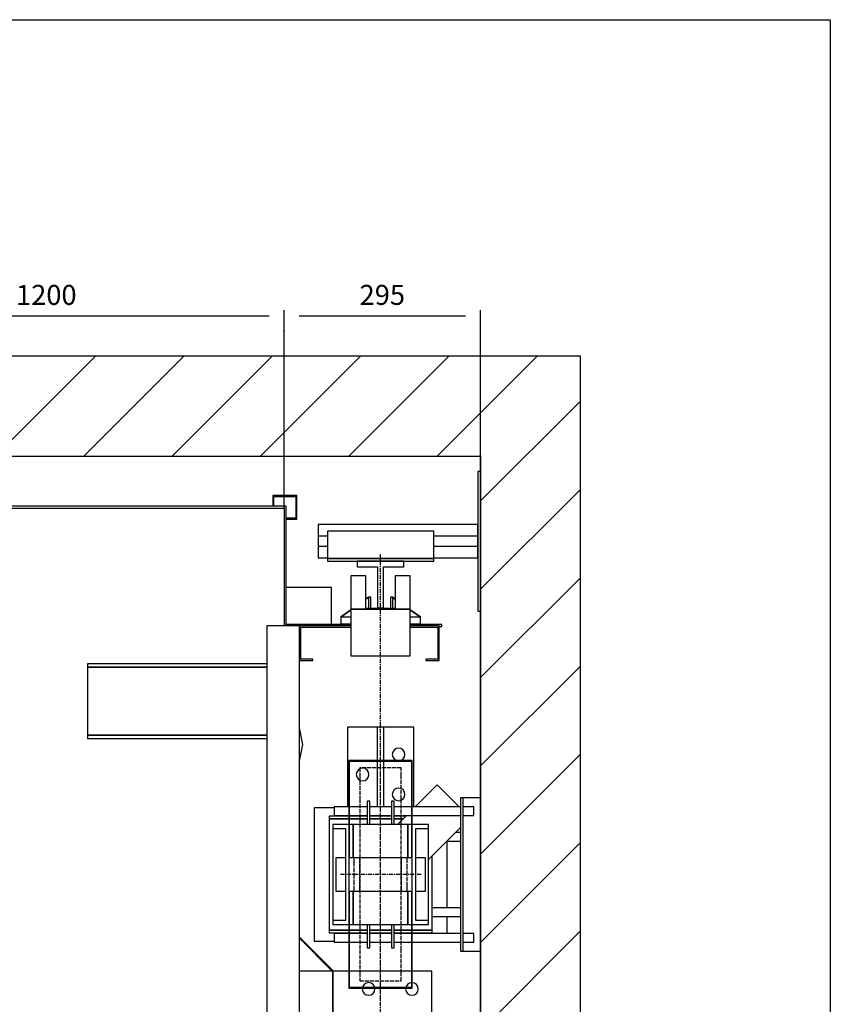
# Model space of a CAD drawing. Extents: x 10 to 2370, y 10 to 287.
# Drawn here: x 119 to 200, y 188 to 287 of the extents above; entities that cross this region are included whole.
import ezdxf

# ---------------------------------------------------------------- set-up
doc = ezdxf.new("R2010")
doc.units = 0
doc.header["$LTSCALE"] = 0.5
doc.header["$MEASUREMENT"] = 0
doc.linetypes.add('ACAD_ISO02W100', pattern=[15, 12, -3])
doc.linetypes.add('ACAD_ISO10W100', pattern=[18.5, 12, -3, 0.5, -3])
doc.layers.get('0').update_dxf_attribs({"linetype": 'CONTINUOUS'})
for name, color, linetype in [('3', 5, 'ACAD_ISO02W100'), ('6', 7, 'CONTINUOUS'), ('7', 6, 'ACAD_ISO10W100'), ('8', 3, 'CONTINUOUS'), ('9', 7, 'CONTINUOUS')]:
    doc.layers.add(name, color=color, linetype=linetype)
doc.styles.add('LD', font='ARIALUNI.TTF')
doc.dimstyles.new('LIFT', dxfattribs={"dimtxt": 2, "dimasz": 1.5, "dimexe": 0.6, "dimexo": 0, "dimgap": 0.5, "dimtad": 1, "dimdec": 0, "dimzin": 0, "dimdsep": 46, "dimtxsty": 'LD', "dimcen": 0, "dimdle": 3.5, "dimclrd": 1, "dimclre": 1, "dimclrt": 5, "dimadec": 0, "dimazin": 0, "dimtfac": 1, "dimtdec": 0, "dimtix": 1, "dimtmove": 1, "dimatfit": 3, "dimfxl": 0, "dimtolj": 1, "dimtzin": 0, "dimarcsym": 0})

# ---------------------------------------------------------------- blocks, each defined once
blk = doc.blocks.new('BORD_MACPUARSA_A4_V')
at = {"layer": '8'}
for p, q in [((0, 277), (190, 277)), ((190, 277), (190, 0))]:
    blk.add_line(p, q, dxfattribs=at)
blk = doc.blocks.new('LD_20170403123449_00000000')
blk.add_blockref('BORD_MACPUARSA_A4_V', (0, 0))
blk = doc.blocks.new('LD_20170403123449_00000001')
at = {"layer": '8'}
for p, q in [((891.9, 1820), (1041.9, 1970)), ((1024.5, 1820), (1174.5, 1970)), ((1157.1, 1820), (1307.1, 1970)), ((1289.7, 1820), (1439.7, 1970)), ((1422.3, 1820), (1572.3, 1970)), ((1554.8, 1820), (1704.8, 1970)), ((1620, 1752.6), (1770, 1902.6)), ((1620, 1620), (1770, 1770)), ((1620, 1620), (1770, 1770)), ((1620, 1487.4), (1770, 1637.4)), ((1620, 1354.8), (1770, 1504.8)), ((1620, 1222.3), (1770, 1372.3)), ((1620, 1089.7), (1770, 1239.7)), ((1620, 957.1), (1770, 1107.1))]:
    blk.add_line(p, q, dxfattribs=at)
blk = doc.blocks.new('LD_20170403123449_00000002')
for p, q in [((1620, 1970), (0, 1970)), ((1770, 1970), (1620, 1970)), ((1770, -150), (1770, 1970)), ((0, 1820), (1620, 1820)), ((1620, 1797), (1620, 1820)), ((1620, 1820), (1620, 0)), ((1620, 1307), (1620, 1587)), ((1620, 397), (1620, 1077))]:
    blk.add_line(p, q)
blk = doc.blocks.new('LD_20170403123449_00000005')
for p, q in [((-26, 315), (-30, 315)), ((-30, 315), (-30, 85)), ((-26, 85), (-26, 315)), ((0, 315), (-26, 315)), ((0, 85), (0, 315)), ((-197.5, 301.5), (-220, 301.5)), ((-220, 301.5), (-220, 301)), ((-220, 301), (-220, 299.6)), ((-220, 299.6), (-220, 297.5)), ((-220, 297.5), (-220, 295)), ((-170.2, 301.5), (-196.5, 301.5)), ((-166.2, 310), (-170.2, 310)), ((-170.2, 310), (-170.2, 275)), ((-166.2, 275), (-166.2, 310)), ((-133.8, 301.5), (-166.2, 301.5)), ((-129.8, 310), (-133.8, 310)), ((-133.8, 310), (-133.8, 275)), ((-129.8, 275), (-129.8, 310)), ((-103.5, 301.5), (-129.8, 301.5)), ((-30, 301.5), (-102.5, 301.5)), ((-10, 301.5), (-26, 301.5)), ((-10, 301), (-10, 301.5)), ((-10, 299.6), (-10, 301)), ((-10, 297.5), (-10, 299.6)), ((-10, 295), (-10, 297.5)), ((-220, 295), (-220, 292.5)), ((-220, 292.5), (-220, 290.4)), ((-220, 290.4), (-220, 289)), ((-220, 289), (-220, 288.5)), ((-220, 288.5), (-197.5, 288.5)), ((-196.5, 288.5), (-170.2, 288.5)), ((-166.2, 288.5), (-133.8, 288.5)), ((-129.8, 288.5), (-103.5, 288.5)), ((-102.5, 288.5), (-30, 288.5)), ((-26, 288.5), (-10, 288.5)), ((-10, 292.5), (-10, 295)), ((-10, 290.4), (-10, 292.5)), ((-10, 289), (-10, 290.4)), ((-10, 288.5), (-10, 289)), ((-170.2, 125), (-170.2, 90)), ((-166.2, 90), (-166.2, 125)), ((-133.8, 125), (-133.8, 90)), ((-129.8, 90), (-129.8, 125)), ((-197.5, 111.5), (-220, 111.5)), ((-220, 111.5), (-220, 111)), ((-220, 111), (-220, 109.6)), ((-220, 109.6), (-220, 107.5)), ((-220, 107.5), (-220, 105)), ((-220, 105), (-220, 102.5)), ((-170.2, 111.5), (-196.5, 111.5)), ((-133.8, 111.5), (-166.2, 111.5)), ((-103.5, 111.5), (-129.8, 111.5)), ((-30, 111.5), (-102.5, 111.5)), ((-10, 111.5), (-26, 111.5)), ((-10, 111), (-10, 111.5)), ((-10, 109.6), (-10, 111)), ((-10, 107.5), (-10, 109.6)), ((-10, 105), (-10, 107.5)), ((-10, 102.5), (-10, 105)), ((-220, 102.5), (-220, 100.4)), ((-220, 100.4), (-220, 99)), ((-220, 99), (-220, 98.5)), ((-220, 98.5), (-197.5, 98.5)), ((-196.5, 98.5), (-170.2, 98.5)), ((-170.2, 90), (-166.2, 90)), ((-166.2, 98.5), (-133.8, 98.5)), ((-133.8, 90), (-129.8, 90)), ((-129.8, 98.5), (-103.5, 98.5)), ((-102.5, 98.5), (-30, 98.5)), ((-26, 98.5), (-10, 98.5)), ((-10, 100.4), (-10, 102.5)), ((-10, 99), (-10, 100.4)), ((-10, 98.5), (-10, 99)), ((-30, 85), (-26, 85)), ((-26, 85), (0, 85))]:
    blk.add_line(p, q)
blk = doc.blocks.new('LD_20170403123449_0000000A')
for p, q in [((0, 805), (-4, 805)), ((-4, 805), (-4, 595)), ((0, 595), (0, 805)), ((-244, 725), (-244, 708)), ((-4, 725), (-244, 725)), ((-4, 708), (-4, 725)), ((-230, 715), (-230, 674)), ((-70, 715), (-230, 715)), ((-70, 674), (-70, 715)), ((-244, 708), (-244, 692)), ((-244, 708), (-230, 708)), ((-70, 708), (-4, 708)), ((-4, 692), (-4, 708)), ((-244, 692), (-244, 675)), ((-230, 692), (-244, 692)), ((-4, 692), (-70, 692)), ((-4, 675), (-4, 692)), ((-244, 675), (-230, 675)), ((-230, 674), (-230, 670)), ((-70, 674), (-230, 674)), ((-230, 674), (-70, 674)), ((-230, 670), (-70, 670)), ((-70, 675), (-4, 675)), ((-70, 670), (-70, 674)), ((-4, 595), (0, 595)), ((0, -595), (-4, -595)), ((-4, -595), (-4, -805)), ((0, -805), (0, -595)), ((-244, -675), (-244, -692)), ((-230, -675), (-244, -675)), ((-70, -670), (-230, -670)), ((-230, -670), (-230, -674)), ((-230, -674), (-70, -674)), ((-70, -674), (-230, -674)), ((-230, -674), (-230, -715)), ((-70, -674), (-70, -670)), ((-70, -715), (-70, -674)), ((-4, -675), (-70, -675)), ((-4, -692), (-4, -675)), ((-244, -692), (-244, -708)), ((-244, -692), (-230, -692)), ((-70, -692), (-4, -692)), ((-4, -708), (-4, -692)), ((-244, -708), (-244, -725)), ((-230, -708), (-244, -708)), ((-4, -708), (-70, -708)), ((-4, -725), (-4, -708)), ((-230, -715), (-70, -715)), ((-244, -725), (-4, -725)), ((-4, -805), (0, -805))]:
    blk.add_line(p, q)
blk = doc.blocks.new('LD_20170403123449_0000000C')
for p, q in [((-30, 263), (-37.5, 263)), ((-50.5, 250), (-30, 250)), ((-30, 150), (-72.5, 150)), ((-72.5, 137), (-30, 137))]:
    blk.add_line(p, q)
blk = doc.blocks.new('LD_20170403123449_0000000E')
for p, q in [((-603, 753), (-603, -751.5)), ((603, 753), (-603, 753)), ((-600, -751.5), (-600, 750)), ((-600, 750), (600, 750)), ((600, 750), (600, 573)), ((603, 573), (603, 753)), ((600, -573), (600, -750)), ((603, -753), (603, -573)), ((-603, -751.5), (-600, -751.5)), ((-551.5, -750), (-601.5, -750)), ((-601.5, -750), (-601.5, -753)), ((-601.5, -753), (-554.5, -753)), ((-554.5, -753), (-554.5, -857)), ((-551.5, -860), (-551.5, -750)), ((348.5, -750), (348.5, -790)), ((600, -750), (348.5, -750)), ((351.5, -787), (351.5, -753)), ((351.5, -753), (603, -753)), ((-551.5, -788.5), (348.5, -788.5)), ((348.5, -790), (370, -790)), ((370, -787), (351.5, -787)), ((370, -790), (370, -787)), ((-554.5, -857), (-573, -857)), ((-573, -857), (-573, -860)), ((-573, -860), (-551.5, -860))]:
    blk.add_line(p, q)
blk = doc.blocks.new('*D65')
at = {"layer": '9', "color": 1}
for p, q in [((65.333, 238.133), (65.333, 257.932)), ((143.833, 257.332), (66.833, 257.332)), ((145.333, 238.133), (145.333, 257.932))]:
    blk.add_line(p, q, dxfattribs=at)
for p in [(65.333, 238.143), (145.333, 238.143)]:
    blk.add_point(p, dxfattribs=at)
for points in [[(65.333, 257.332), (66.833, 257.582), (66.833, 257.082), (65.333, 257.332)], [(145.333, 257.332), (143.833, 257.082), (143.833, 257.582), (145.333, 257.332)]]:
    blk.add_solid(points, dxfattribs=at)
at = {"layer": '9', "color": 5, "insert": (105.333, 257.832), "char_height": 2, "attachment_point": 8, "style": 'LD'}
blk.add_mtext('KABINENBREITE AUSSEN 1200', dxfattribs=at)
blk = doc.blocks.new('*D70')
at = {"layer": '9', "color": 1}
for p, q in [((145.333, 255.834), (145.333, 257.934)), ((163.5, 257.334), (146.833, 257.334)), ((165, 243.333), (165, 257.934))]:
    blk.add_line(p, q, dxfattribs=at)
for p in [(145.333, 255.844), (165, 243.343)]:
    blk.add_point(p, dxfattribs=at)
for points in [[(145.333, 257.334), (146.833, 257.584), (146.833, 257.084), (145.333, 257.334)], [(165, 257.334), (163.5, 257.084), (163.5, 257.584), (165, 257.334)]]:
    blk.add_solid(points, dxfattribs=at)
at = {"layer": '9', "color": 5, "insert": (155.167, 257.834), "char_height": 2, "attachment_point": 8, "style": 'LD'}
blk.add_mtext('295', dxfattribs=at)
blk = doc.blocks.new('LD_20170403123449_0000000F')
for p, q in [((-22, 648), (-44.5, 648)), ((-44.5, 648), (-44.5, 598)), ((-22, 599), (-22, 648)), ((44.5, 648), (22, 648)), ((22, 648), (22, 599)), ((44.5, 598), (44.5, 648)), ((-74, 630.5), (-142, 630.5)), ((-74, 630.5), (-142, 630.5)), ((-74, 574.5), (-74, 630.5)), ((-74, 574.5), (-74, 630.5)), ((44.5, 598), (-44.5, 598)), ((-44.5, 598), (-44.5, 528)), ((-44.5, 598), (44.5, 598)), ((22, 599), (-22, 599)), ((44.5, 528), (44.5, 598)), ((-122, 573), (-171, 573)), ((-171, 573), (-171, -573)), ((-122, 573), (-171, 573)), ((-171, 573), (-171, -573)), ((-44.5, 575), (-142, 575)), ((-44.5, 575), (-142, 575)), ((-142, 574.5), (-74, 574.5)), ((-142, 574.5), (-74, 574.5)), ((-122, -573), (-122, 573)), ((-44.5, 573), (-122, 573)), ((-122, 573), (-122, 521)), ((-122, -573), (-122, 573)), ((-44.5, 573), (-122, 573)), ((-122, 573), (-122, 521)), ((-120, 571), (-44.5, 571)), ((-120, 523), (-120, 571)), ((-120, 571), (-44.5, 571)), ((-120, 523), (-120, 571)), ((92, 575), (44.5, 575)), ((92, 575), (44.5, 575)), ((88, 573), (44.5, 573)), ((88, 573), (44.5, 573)), ((44.5, 571), (86, 571)), ((44.5, 571), (86, 571)), ((86, 571), (86, 523)), ((86, 571), (86, 523)), ((88, 521), (88, 573)), ((88, 521), (88, 573)), ((88, 572), (92, 572)), ((88, 572), (92, 572)), ((92, 572), (92, 575)), ((92, 572), (92, 575)), ((-122, 521), (-102, 521)), ((-122, 521), (-102, 521)), ((-102, 523), (-120, 523)), ((-102, 523), (-120, 523)), ((-102, 521), (-102, 523)), ((-102, 521), (-102, 523)), ((-44.5, 528), (44.5, 528)), ((86, 523), (68, 523)), ((68, 523), (68, 521)), ((86, 523), (68, 523)), ((68, 523), (68, 521)), ((68, 521), (88, 521)), ((68, 521), (88, 521)), ((-440, 516), (-440, 511)), ((-171, 516), (-440, 516)), ((-440, 516), (-440, 511)), ((-171, 516), (-440, 516)), ((-440, 511), (-440, 409)), ((-171, 511), (-440, 511)), ((-440, 511), (-171, 511)), ((-440, 511), (-440, 409)), ((-171, 511), (-440, 511)), ((-440, 511), (-171, 511)), ((-440, 409), (-440, 404)), ((-171, 409), (-440, 409)), ((-440, 409), (-171, 409)), ((-440, 409), (-440, 404)), ((-171, 409), (-440, 409)), ((-440, 409), (-171, 409)), ((-440, 404), (-171, 404)), ((-440, 404), (-171, 404)), ((-121.4, 105.1), (-122, 104.5)), ((-121.4, 105.1), (-122, 104.5)), ((-122, 104.3), (-72.6, 54.9)), ((-122, 104.3), (-72.6, 54.9)), ((-71.9, 55.6), (-121.4, 105.1)), ((-71.9, 55.6), (-121.4, 105.1)), ((-72.5, 55), (-122, 55)), ((-72.5, 55), (-122, 55)), ((-72.6, 54.9), (-71.9, 55.6)), ((-72.6, 54.9), (-71.9, 55.6)), ((-71.5, 55), (-72.5, 55)), ((-72.5, 55), (-72.5, -55)), ((-71.5, 55), (-72.5, 55)), ((-72.5, 55), (-72.5, -55)), ((-47.5, 55), (-71.5, 55)), ((-71.5, -55), (-71.5, 55)), ((-47.5, 55), (-71.5, 55)), ((-71.5, -55), (-71.5, 55)), ((46.5, 55), (-46.5, 55)), ((46.5, 55), (-46.5, 55)), ((77, 55), (47.5, 55)), ((77, 55), (47.5, 55)), ((77, -55), (77, 55)), ((77, -55), (77, 55)), ((-26.8, 31.6), (-27.1, 30)), ((-26.8, 31.6), (-27.1, 30)), ((-24.7, 34.7), (-26.8, 31.6)), ((-24.7, 34.7), (-26.8, 31.6)), ((-21.6, 36.8), (-24.7, 34.7)), ((-21.6, 36.8), (-24.7, 34.7)), ((-18, 37.5), (-21.6, 36.8)), ((-18, 37.5), (-21.6, 36.8)), ((-14.4, 36.8), (-18, 37.5)), ((-14.4, 36.8), (-18, 37.5)), ((-11.3, 34.7), (-14.4, 36.8)), ((-11.3, 34.7), (-14.4, 36.8)), ((-9.2, 31.6), (-11.3, 34.7)), ((-9.2, 31.6), (-11.3, 34.7)), ((-8.9, 30), (-9.2, 31.6)), ((-8.9, 30), (-9.2, 31.6)), ((38.2, 31.6), (37.9, 30)), ((38.2, 31.6), (37.9, 30)), ((40.3, 34.7), (38.2, 31.6)), ((40.3, 34.7), (38.2, 31.6)), ((43.4, 36.8), (40.3, 34.7)), ((43.4, 36.8), (40.3, 34.7)), ((46.5, 37.4), (43.4, 36.8)), ((46.5, 37.4), (43.4, 36.8)), ((50.6, 36.8), (47.5, 37.4)), ((50.6, 36.8), (47.5, 37.4)), ((53.7, 34.7), (50.6, 36.8)), ((53.7, 34.7), (50.6, 36.8)), ((55.8, 31.6), (53.7, 34.7)), ((55.8, 31.6), (53.7, 34.7)), ((56.5, 28), (55.8, 31.6)), ((56.5, 28), (55.8, 31.6)), ((-27.3, 29), (-27.5, 28)), ((-27.3, 29), (-27.5, 28)), ((-27.5, 28), (-26.8, 24.4)), ((-27.5, 28), (-26.8, 24.4)), ((-26.8, 24.4), (-24.7, 21.3)), ((-26.8, 24.4), (-24.7, 21.3)), ((-24.7, 21.3), (-21.6, 19.2)), ((-24.7, 21.3), (-21.6, 19.2)), ((-21.6, 19.2), (-18, 18.5)), ((-21.6, 19.2), (-18, 18.5)), ((-18, 18.5), (-14.4, 19.2)), ((-18, 18.5), (-14.4, 19.2)), ((-14.4, 19.2), (-11.3, 21.3)), ((-14.4, 19.2), (-11.3, 21.3)), ((-11.3, 21.3), (-9.2, 24.4)), ((-11.3, 21.3), (-9.2, 24.4)), ((-9.2, 24.4), (-8.5, 28)), ((-9.2, 24.4), (-8.5, 28)), ((-8.5, 28), (-8.7, 29)), ((-8.5, 28), (-8.7, 29)), ((37.7, 29), (37.5, 28)), ((37.7, 29), (37.5, 28)), ((37.5, 28), (38.2, 24.4)), ((37.5, 28), (38.2, 24.4)), ((38.2, 24.4), (40.3, 21.3)), ((38.2, 24.4), (40.3, 21.3)), ((40.3, 21.3), (43.4, 19.2)), ((40.3, 21.3), (43.4, 19.2)), ((43.4, 19.2), (47, 18.5)), ((43.4, 19.2), (47, 18.5)), ((47, 18.5), (50.6, 19.2)), ((47, 18.5), (50.6, 19.2)), ((50.6, 19.2), (53.7, 21.3)), ((50.6, 19.2), (53.7, 21.3)), ((53.7, 21.3), (55.8, 24.4)), ((53.7, 21.3), (55.8, 24.4)), ((55.8, 24.4), (56.5, 28)), ((55.8, 24.4), (56.5, 28)), ((-56.8, -24.4), (-57.5, -28)), ((-56.8, -24.4), (-57.5, -28)), ((-57.5, -28), (-56.8, -31.6)), ((-57.5, -28), (-56.8, -31.6)), ((-54.7, -21.3), (-56.8, -24.4)), ((-54.7, -21.3), (-56.8, -24.4)), ((-51.6, -19.2), (-54.7, -21.3)), ((-51.6, -19.2), (-54.7, -21.3)), ((-48, -18.5), (-51.6, -19.2)), ((-48, -18.5), (-51.6, -19.2)), ((-44.4, -19.2), (-48, -18.5)), ((-44.4, -19.2), (-48, -18.5)), ((-41.3, -21.3), (-44.4, -19.2)), ((-41.3, -21.3), (-44.4, -19.2)), ((-39.2, -24.4), (-41.3, -21.3)), ((-39.2, -24.4), (-41.3, -21.3)), ((-38.5, -28), (-39.2, -24.4)), ((-38.5, -28), (-39.2, -24.4)), ((-39.2, -31.6), (-38.5, -28)), ((-39.2, -31.6), (-38.5, -28)), ((8.2, -24.4), (7.5, -28)), ((8.2, -24.4), (7.5, -28)), ((7.5, -28), (8.2, -31.6)), ((7.5, -28), (8.2, -31.6)), ((10.3, -21.3), (8.2, -24.4)), ((10.3, -21.3), (8.2, -24.4)), ((13.4, -19.2), (10.3, -21.3)), ((13.4, -19.2), (10.3, -21.3)), ((17, -18.5), (13.4, -19.2)), ((17, -18.5), (13.4, -19.2)), ((20.6, -19.2), (17, -18.5)), ((20.6, -19.2), (17, -18.5)), ((23.7, -21.3), (20.6, -19.2)), ((23.7, -21.3), (20.6, -19.2)), ((25.8, -24.4), (23.7, -21.3)), ((25.8, -24.4), (23.7, -21.3)), ((26.5, -28), (25.8, -24.4)), ((26.5, -28), (25.8, -24.4)), ((25.8, -31.6), (26.5, -28)), ((25.8, -31.6), (26.5, -28)), ((-56.8, -31.6), (-54.7, -34.7)), ((-56.8, -31.6), (-54.7, -34.7)), ((-54.7, -34.7), (-51.6, -36.8)), ((-54.7, -34.7), (-51.6, -36.8)), ((-51.6, -36.8), (-48, -37.5)), ((-51.6, -36.8), (-48, -37.5)), ((-48, -37.5), (-44.4, -36.8)), ((-48, -37.5), (-44.4, -36.8)), ((-44.4, -36.8), (-41.3, -34.7)), ((-44.4, -36.8), (-41.3, -34.7)), ((-41.3, -34.7), (-39.2, -31.6)), ((-41.3, -34.7), (-39.2, -31.6)), ((8.2, -31.6), (10.3, -34.7)), ((8.2, -31.6), (10.3, -34.7)), ((10.3, -34.7), (13.4, -36.8)), ((10.3, -34.7), (13.4, -36.8)), ((13.4, -36.8), (17, -37.5)), ((13.4, -36.8), (17, -37.5)), ((17, -37.5), (20.6, -36.8)), ((17, -37.5), (20.6, -36.8)), ((20.6, -36.8), (23.7, -34.7)), ((20.6, -36.8), (23.7, -34.7)), ((23.7, -34.7), (25.8, -31.6)), ((23.7, -34.7), (25.8, -31.6)), ((-72.6, -54.9), (-122, -104.3)), ((-72.6, -54.9), (-122, -104.3)), ((-122, -55), (-72.5, -55)), ((-122, -55), (-72.5, -55)), ((-121.4, -105.1), (-71.9, -55.6)), ((-121.4, -105.1), (-71.9, -55.6)), ((-71.9, -55.6), (-72.6, -54.9)), ((-71.9, -55.6), (-72.6, -54.9)), ((-72.5, -55), (-71.5, -55)), ((-72.5, -55), (-71.5, -55)), ((-71.5, -55), (77, -55)), ((-71.5, -55), (77, -55)), ((-122, -104.5), (-121.4, -105.1)), ((-122, -104.5), (-121.4, -105.1)), ((-440, -404), (-440, -409)), ((-171, -404), (-440, -404)), ((-440, -404), (-440, -409)), ((-171, -404), (-440, -404)), ((-440, -409), (-440, -511)), ((-171, -409), (-440, -409)), ((-440, -409), (-171, -409)), ((-440, -409), (-440, -511)), ((-171, -409), (-440, -409)), ((-440, -409), (-171, -409)), ((-440, -511), (-440, -516)), ((-171, -511), (-440, -511)), ((-440, -511), (-171, -511)), ((-440, -511), (-440, -516)), ((-171, -511), (-440, -511)), ((-440, -511), (-171, -511)), ((-440, -516), (-171, -516)), ((-440, -516), (-171, -516)), ((-122, -521), (-122, -573)), ((-102, -521), (-122, -521)), ((-122, -521), (-122, -573)), ((-102, -521), (-122, -521)), ((-120, -571), (-120, -523)), ((-120, -523), (-102, -523)), ((-120, -571), (-120, -523)), ((-120, -523), (-102, -523)), ((-102, -523), (-102, -521)), ((-102, -523), (-102, -521)), ((44.5, -528), (-44.5, -528)), ((-44.5, -528), (-44.5, -598)), ((44.5, -598), (44.5, -528)), ((88, -521), (68, -521)), ((68, -521), (68, -523)), ((88, -521), (68, -521)), ((68, -521), (68, -523)), ((68, -523), (86, -523)), ((68, -523), (86, -523)), ((86, -523), (86, -571)), ((86, -523), (86, -571)), ((88, -573), (88, -521)), ((88, -573), (88, -521)), ((-171, -573), (-122, -573)), ((-171, -573), (-122, -573)), ((-74, -574.5), (-142, -574.5)), ((-74, -574.5), (-142, -574.5)), ((-142, -575), (-44.5, -575)), ((-142, -575), (-44.5, -575)), ((-122, -573), (-44.5, -573)), ((-122, -573), (-44.5, -573)), ((-44.5, -571), (-120, -571)), ((-44.5, -571), (-120, -571)), ((-74, -630.5), (-74, -574.5)), ((-74, -630.5), (-74, -574.5)), ((86, -571), (44.5, -571)), ((86, -571), (44.5, -571)), ((44.5, -573), (88, -573)), ((44.5, -573), (88, -573)), ((44.5, -575), (92, -575)), ((44.5, -575), (92, -575)), ((92, -572), (88, -572)), ((92, -572), (88, -572)), ((92, -575), (92, -572)), ((92, -575), (92, -572)), ((-44.5, -598), (44.5, -598)), ((-44.5, -598), (-44.5, -648)), ((44.5, -598), (-44.5, -598)), ((-22, -648), (-22, -599)), ((-22, -599), (22, -599)), ((22, -599), (22, -648)), ((44.5, -648), (44.5, -598)), ((-142, -630.5), (-74, -630.5)), ((-142, -630.5), (-74, -630.5)), ((-44.5, -648), (-22, -648)), ((22, -648), (44.5, -648))]:
    blk.add_line(p, q)
blk = doc.blocks.new('LD_20170403123449_00000010')
at = {"layer": '7'}
blk.add_line((0, -680), (0, 680), dxfattribs=at)
blk = doc.blocks.new('LD_20170403123449_00000011')
for p, q in [((35, 35), (-35, 35)), ((-35, 35), (-35, 26.5)), ((35, 26.5), (35, 35)), ((-35, 26.5), (-4.5, 26.5)), ((-4.5, 26.5), (-4.5, -35)), ((4.5, -35), (4.5, 26.5)), ((4.5, 26.5), (35, 26.5)), ((-4.5, -35), (4.5, -35))]:
    blk.add_line(p, q)
blk = doc.blocks.new('LD_20170403123449_00000017')
for p, q in [((-18.1, 30.1), (-22, 27.3)), ((-22, 27), (-17.9, 29.9)), ((-14.8, 30), (-18.2, 30)), ((-18.2, 30), (-18.2, 13)), ((-17.9, 29.9), (-18.1, 30.1)), ((-14.8, 13), (-14.8, 30)), ((18.2, 30), (14.8, 30)), ((14.8, 30), (14.8, 13)), ((18.1, 30.1), (17.9, 29.9)), ((17.9, 29.9), (22, 27)), ((22, 27.3), (18.1, 30.1)), ((18.2, 13), (18.2, 30)), ((-44.5, 11.2), (-60.1, 0.1)), ((-60.1, 0.1), (-59.9, -0.1)), ((-44.5, 0), (-60, 0)), ((-60, 0), (-60, -10)), ((-59.9, -0.1), (-44.5, 10.9)), ((60.1, 0.1), (44.5, 11.2)), ((44.5, 10.9), (59.9, -0.1)), ((60, 0), (44.5, 0)), ((59.9, -0.1), (60.1, 0.1)), ((60, -10), (60, 0)), ((-60, -10), (-44.5, -10)), ((44.5, -10), (60, -10))]:
    blk.add_line(p, q)
blk = doc.blocks.new('LD_20170403123449_00000018')
for p, q in [((76, 0), (71, 25.1)), ((76, 0), (71, 25.1)), ((71, -25.1), (76, 0)), ((71, -25.1), (76, 0))]:
    blk.add_line(p, q)
blk = doc.blocks.new('LD_20170403123449_0000001D')
for p, q in [((47.5, 171), (-47.5, 171)), ((-47.5, 171), (-47.5, 75)), ((-46.5, 170), (46.5, 170)), ((-46.5, 75), (-46.5, 170)), ((46.5, 170), (46.5, 75)), ((47.5, 75), (47.5, 171)), ((-47, 75), (-72, 75)), ((-72, 75), (-72, 69)), ((-47, 75), (-72, 75)), ((-72, 75), (-72, 69)), ((-47.5, 75), (-46.5, 75)), ((-47, -75), (-47, 75)), ((-41, 75), (-47, 75)), ((-47, 75), (-47, 25)), ((-47, -75), (-47, 75)), ((-41, 75), (-47, 75)), ((-47, 75), (-47, 25)), ((-41, 25), (-41, 75)), ((41, 75), (-41, 75)), ((-41, 75), (-41, 25)), ((-41, 25), (-41, 75)), ((41, 75), (-41, 75)), ((-41, 75), (-41, 25)), ((41, 25), (41, 75)), ((47, 75), (41, 75)), ((41, 75), (41, 25)), ((41, 25), (41, 75)), ((47, 75), (41, 75)), ((41, 75), (41, 25)), ((46.5, 75), (47.5, 75)), ((47, 75), (47, -75)), ((72, 75), (47, 75)), ((47, 25), (47, 75)), ((47, 75), (47, -75)), ((72, 75), (47, 75)), ((47, 25), (47, 75)), ((72, 69), (72, 75)), ((72, 69), (72, 75)), ((-72, 69), (-53, 69)), ((-72, 69), (-72, -69)), ((-72, 69), (-53, 69)), ((-72, 69), (-72, -69)), ((-53, 69), (-53, -69)), ((-53, 69), (-53, -69)), ((53, -69), (53, 69)), ((53, 69), (72, 69)), ((53, -69), (53, 69)), ((53, 69), (72, 69)), ((72, -69), (72, 69)), ((72, -69), (72, 69)), ((-53, 25), (-67.5, 25)), ((-67.5, 25), (-67.5, 23.1)), ((-53, 25), (-67.5, 25)), ((-67.5, 25), (-67.5, 23.1)), ((-67.5, 23.1), (-67.5, 17.7)), ((-67.5, 23.1), (-67.5, 17.7)), ((-67.5, 17.7), (-67.5, 9.6)), ((-67.5, 17.7), (-67.5, 9.6)), ((47, 25), (-47, 25)), ((47, 25), (-47, 25)), ((67.5, 25), (53, 25)), ((67.5, 25), (53, 25)), ((67.5, 23.1), (67.5, 25)), ((67.5, 23.1), (67.5, 25)), ((67.5, 17.7), (67.5, 23.1)), ((67.5, 17.7), (67.5, 23.1)), ((67.5, 9.6), (67.5, 17.7)), ((67.5, 9.6), (67.5, 17.7)), ((-67.5, 9.6), (-67.5, 0)), ((-67.5, 9.6), (-67.5, 0)), ((-67.5, 0), (-67.5, -9.6)), ((-67.5, 0), (-67.5, -9.6)), ((67.5, 0), (67.5, 9.6)), ((67.5, 0), (67.5, 9.6)), ((67.5, -9.6), (67.5, 0)), ((67.5, -9.6), (67.5, 0)), ((-67.5, -9.6), (-67.5, -17.7)), ((-67.5, -9.6), (-67.5, -17.7)), ((67.5, -17.7), (67.5, -9.6)), ((67.5, -17.7), (67.5, -9.6)), ((-67.5, -17.7), (-67.5, -23.1)), ((-67.5, -17.7), (-67.5, -23.1)), ((-67.5, -23.1), (-67.5, -25)), ((-67.5, -23.1), (-67.5, -25)), ((-67.5, -25), (-53, -25)), ((-67.5, -25), (-53, -25)), ((-47, -25), (-47, -75)), ((-47, -25), (47, -25)), ((-47, -25), (-47, -75)), ((-47, -25), (47, -25)), ((-41, -75), (-41, -25)), ((-41, -25), (-41, -75)), ((-41, -75), (-41, -25)), ((-41, -25), (-41, -75)), ((41, -75), (41, -25)), ((41, -25), (41, -75)), ((41, -75), (41, -25)), ((41, -25), (41, -75)), ((47, -75), (47, -25)), ((47, -75), (47, -25)), ((53, -25), (67.5, -25)), ((53, -25), (67.5, -25)), ((67.5, -23.1), (67.5, -17.7)), ((67.5, -23.1), (67.5, -17.7)), ((67.5, -25), (67.5, -23.1)), ((67.5, -25), (67.5, -23.1)), ((-53, -69), (-72, -69)), ((-72, -69), (-72, -75)), ((-53, -69), (-72, -69)), ((-72, -69), (-72, -75)), ((72, -69), (53, -69)), ((72, -69), (53, -69)), ((72, -75), (72, -69)), ((72, -75), (72, -69)), ((-72, -75), (-47, -75)), ((-72, -75), (-47, -75)), ((-46.5, -75), (-47.5, -75)), ((-47.5, -75), (-47.5, -171)), ((-47, -75), (-41, -75)), ((-47, -75), (-41, -75)), ((-46.5, -170), (-46.5, -75)), ((-41, -75), (41, -75)), ((-41, -75), (41, -75)), ((41, -75), (47, -75)), ((41, -75), (47, -75)), ((47.5, -75), (46.5, -75)), ((46.5, -75), (46.5, -170)), ((47, -75), (72, -75)), ((47, -75), (72, -75)), ((47.5, -171), (47.5, -75)), ((-47.5, -171), (47.5, -171)), ((46.5, -170), (-46.5, -170))]:
    blk.add_line(p, q)
at = {"layer": '3'}
for p, q in [((47.5, 171), (-47.5, 171)), ((-47.5, 171), (-47.5, 75)), ((-46.5, 170), (46.5, 170)), ((-46.5, 75), (-46.5, 170)), ((46.5, 170), (46.5, 75)), ((47.5, 75), (47.5, 171)), ((-47.5, 75), (-46.5, 75)), ((46.5, 75), (47.5, 75)), ((-46.5, -75), (-47.5, -75)), ((-47.5, -75), (-47.5, -171)), ((-46.5, -170), (-46.5, -75)), ((47.5, -75), (46.5, -75)), ((46.5, -75), (46.5, -170)), ((47.5, -171), (47.5, -75)), ((-47.5, -171), (47.5, -171)), ((46.5, -170), (-46.5, -170))]:
    blk.add_line(p, q, dxfattribs=at)
blk = doc.blocks.new('LD_20170403123449_0000001E')
at = {"layer": '3'}
for p, q in [((31, 160), (-31, 160)), ((-31, 160), (-31, 147.8)), ((31, 160), (-31, 160)), ((-31, 160), (-31, 147.8)), ((-31, 147.8), (-31, 113.1)), ((-31, 147.8), (-31, 113.1)), ((31, 147.8), (31, 160)), ((31, 147.8), (31, 160)), ((31, 113.1), (31, 147.8)), ((31, 113.1), (31, 147.8)), ((-31, 113.1), (-31, 61.2)), ((-31, 113.1), (-31, 61.2)), ((31, 61.2), (31, 113.1)), ((31, 61.2), (31, 113.1)), ((-31, 61.2), (-31, 0)), ((-31, 61.2), (-31, 0)), ((31, 0), (31, 61.2)), ((31, 0), (31, 61.2)), ((-31, 25), (-40, 25)), ((-40, 25), (-40, 23.1)), ((-31, 25), (-40, 25)), ((-40, 25), (-40, 23.1)), ((-40, 23.1), (-40, 17.7)), ((-40, 23.1), (-40, 17.7)), ((-40, 17.7), (-40, 9.6)), ((-40, 17.7), (-40, 9.6)), ((-31, 23.1), (-31, 25)), ((-31, 23.1), (-31, 25)), ((-31, 17.7), (-31, 23.1)), ((-31, 17.7), (-31, 23.1)), ((-31, 9.6), (-31, 17.7)), ((-31, 9.6), (-31, 17.7)), ((40, 25), (31, 25)), ((31, 25), (31, 23.1)), ((40, 25), (31, 25)), ((31, 25), (31, 23.1)), ((31, 23.1), (31, 17.7)), ((31, 23.1), (31, 17.7)), ((31, 17.7), (31, 9.6)), ((31, 17.7), (31, 9.6)), ((40, 23.1), (40, 25)), ((40, 23.1), (40, 25)), ((40, 17.7), (40, 23.1)), ((40, 17.7), (40, 23.1)), ((40, 9.6), (40, 17.7)), ((40, 9.6), (40, 17.7)), ((-40, 9.6), (-40, 0)), ((-40, 9.6), (-40, 0)), ((-40, 0), (-40, -9.6)), ((-40, 0), (-40, -9.6)), ((-31, 0), (-31, 9.6)), ((-31, 0), (-31, 9.6)), ((-31, -9.6), (-31, 0)), ((-31, 0), (-31, -61.2)), ((-31, -9.6), (-31, 0)), ((-31, 0), (-31, -61.2)), ((31, 9.6), (31, 0)), ((31, 9.6), (31, 0)), ((31, 0), (31, -9.6)), ((31, -61.2), (31, 0)), ((31, 0), (31, -9.6)), ((31, -61.2), (31, 0)), ((40, 0), (40, 9.6)), ((40, 0), (40, 9.6)), ((40, -9.6), (40, 0)), ((40, -9.6), (40, 0)), ((-40, -9.6), (-40, -17.7)), ((-40, -9.6), (-40, -17.7)), ((-31, -17.7), (-31, -9.6)), ((-31, -17.7), (-31, -9.6)), ((31, -9.6), (31, -17.7)), ((31, -9.6), (31, -17.7)), ((40, -17.7), (40, -9.6)), ((40, -17.7), (40, -9.6)), ((-40, -17.7), (-40, -23.1)), ((-40, -17.7), (-40, -23.1)), ((-40, -23.1), (-40, -25)), ((-40, -23.1), (-40, -25)), ((-40, -25), (-31, -25)), ((-40, -25), (-31, -25)), ((-31, -23.1), (-31, -17.7)), ((-31, -23.1), (-31, -17.7)), ((-31, -25), (-31, -23.1)), ((-31, -25), (-31, -23.1)), ((31, -17.7), (31, -23.1)), ((31, -17.7), (31, -23.1)), ((31, -23.1), (31, -25)), ((31, -23.1), (31, -25)), ((31, -25), (40, -25)), ((31, -25), (40, -25)), ((40, -23.1), (40, -17.7)), ((40, -23.1), (40, -17.7)), ((40, -25), (40, -23.1)), ((40, -25), (40, -23.1)), ((-31, -61.2), (-31, -113.1)), ((-31, -61.2), (-31, -113.1)), ((31, -113.1), (31, -61.2)), ((31, -113.1), (31, -61.2)), ((-31, -113.1), (-31, -147.8)), ((-31, -113.1), (-31, -147.8)), ((31, -147.8), (31, -113.1)), ((31, -147.8), (31, -113.1)), ((-31, -147.8), (-31, -160)), ((-31, -147.8), (-31, -160)), ((-31, -160), (31, -160)), ((-31, -160), (31, -160)), ((31, -160), (31, -147.8)), ((31, -160), (31, -147.8))]:
    blk.add_line(p, q, dxfattribs=at)
at = {"layer": '7'}
for p, q in [((0, -190), (0, 190)), ((61, 0), (-61, 0))]:
    blk.add_line(p, q, dxfattribs=at)
blk = doc.blocks.new('LD_20170403123449_00000020')
for p, q in [((85, 134.5), (52, 101.5)), ((85, 134.5), (52, 101.5)), ((118, 101.5), (85, 134.5)), ((118, 101.5), (85, 134.5)), ((39, 88.5), (25.5, 75)), ((39, 88.5), (25.5, 75)), ((72, 22.5), (120, 70.5)), ((72, 22.5), (120, 70.5))]:
    blk.add_line(p, q)
blk = doc.blocks.new('LD_20170403123449_00000021')
for p, q in [((-5, 221), (-50, 221)), ((-50, 221), (-50, 101.5)), ((-5, 221), (-50, 221)), ((-50, 221), (-50, 101.5)), ((-5, 221), (-5, 171)), ((5, 221), (-5, 221)), ((-5, 221), (-5, 171)), ((5, 221), (-5, 221)), ((50, 221), (5, 221)), ((5, 171), (5, 221)), ((50, 221), (5, 221)), ((5, 171), (5, 221)), ((50, 101.5), (50, 221)), ((50, 101.5), (50, 221)), ((18.2, 183.6), (17.5, 180)), ((18.2, 183.6), (17.5, 180)), ((17.5, 180), (18.2, 176.4)), ((17.5, 180), (18.2, 176.4)), ((20.3, 186.7), (18.2, 183.6)), ((20.3, 186.7), (18.2, 183.6)), ((23.4, 188.8), (20.3, 186.7)), ((23.4, 188.8), (20.3, 186.7)), ((27, 189.5), (23.4, 188.8)), ((27, 189.5), (23.4, 188.8)), ((30.6, 188.8), (27, 189.5)), ((30.6, 188.8), (27, 189.5)), ((33.7, 186.7), (30.6, 188.8)), ((33.7, 186.7), (30.6, 188.8)), ((35.8, 183.6), (33.7, 186.7)), ((35.8, 183.6), (33.7, 186.7)), ((36.5, 180), (35.8, 183.6)), ((36.5, 180), (35.8, 183.6)), ((35.8, 176.4), (36.5, 180)), ((35.8, 176.4), (36.5, 180)), ((-5, 170), (-5, 101.5)), ((-5, 170), (-5, 101.5)), ((5, 101.5), (5, 170)), ((5, 101.5), (5, 170)), ((18.2, 176.4), (20.3, 173.3)), ((18.2, 176.4), (20.3, 173.3)), ((20.3, 173.3), (23.4, 171.2)), ((20.3, 173.3), (23.4, 171.2)), ((23.4, 171.2), (24.5, 171)), ((23.4, 171.2), (24.5, 171)), ((29.5, 171), (30.6, 171.2)), ((29.5, 171), (30.6, 171.2)), ((30.6, 171.2), (33.7, 173.3)), ((30.6, 171.2), (33.7, 173.3)), ((33.7, 173.3), (35.8, 176.4)), ((33.7, 173.3), (35.8, 176.4)), ((-35.8, 153.6), (-36.5, 150)), ((-35.8, 153.6), (-36.5, 150)), ((-36.5, 150), (-35.8, 146.4)), ((-36.5, 150), (-35.8, 146.4)), ((-33.7, 156.7), (-35.8, 153.6)), ((-33.7, 156.7), (-35.8, 153.6)), ((-30.6, 158.8), (-33.7, 156.7)), ((-30.6, 158.8), (-33.7, 156.7)), ((-27, 159.5), (-30.6, 158.8)), ((-27, 159.5), (-30.6, 158.8)), ((-23.4, 158.8), (-27, 159.5)), ((-23.4, 158.8), (-27, 159.5)), ((-20.3, 156.7), (-23.4, 158.8)), ((-20.3, 156.7), (-23.4, 158.8)), ((-18.2, 153.6), (-20.3, 156.7)), ((-18.2, 153.6), (-20.3, 156.7)), ((-17.5, 150), (-18.2, 153.6)), ((-17.5, 150), (-18.2, 153.6)), ((-18.2, 146.4), (-17.5, 150)), ((-18.2, 146.4), (-17.5, 150)), ((-35.8, 146.4), (-33.7, 143.3)), ((-35.8, 146.4), (-33.7, 143.3)), ((-33.7, 143.3), (-30.6, 141.2)), ((-33.7, 143.3), (-30.6, 141.2)), ((-30.6, 141.2), (-27, 140.5)), ((-30.6, 141.2), (-27, 140.5)), ((-27, 140.5), (-23.4, 141.2)), ((-27, 140.5), (-23.4, 141.2)), ((-23.4, 141.2), (-20.3, 143.3)), ((-23.4, 141.2), (-20.3, 143.3)), ((-20.3, 143.3), (-18.2, 146.4)), ((-20.3, 143.3), (-18.2, 146.4)), ((18.2, 123.6), (17.5, 120)), ((18.2, 123.6), (17.5, 120)), ((17.5, 120), (18.2, 116.4)), ((17.5, 120), (18.2, 116.4)), ((20.3, 126.7), (18.2, 123.6)), ((20.3, 126.7), (18.2, 123.6)), ((23.4, 128.8), (20.3, 126.7)), ((23.4, 128.8), (20.3, 126.7)), ((27, 129.5), (23.4, 128.8)), ((27, 129.5), (23.4, 128.8)), ((30.6, 128.8), (27, 129.5)), ((30.6, 128.8), (27, 129.5)), ((33.7, 126.7), (30.6, 128.8)), ((33.7, 126.7), (30.6, 128.8)), ((35.8, 123.6), (33.7, 126.7)), ((35.8, 123.6), (33.7, 126.7)), ((36.5, 120), (35.8, 123.6)), ((36.5, 120), (35.8, 123.6)), ((35.8, 116.4), (36.5, 120)), ((35.8, 116.4), (36.5, 120)), ((18.2, 116.4), (20.3, 113.3)), ((18.2, 116.4), (20.3, 113.3)), ((20.3, 113.3), (23.4, 111.2)), ((20.3, 113.3), (23.4, 111.2)), ((23.4, 111.2), (27, 110.5)), ((23.4, 111.2), (27, 110.5)), ((27, 110.5), (30.6, 111.2)), ((27, 110.5), (30.6, 111.2)), ((30.6, 111.2), (33.7, 113.3)), ((30.6, 111.2), (33.7, 113.3)), ((33.7, 113.3), (35.8, 116.4)), ((33.7, 113.3), (35.8, 116.4)), ((-70, 100), (-100, 100)), ((-100, 100), (-100, -100)), ((-70, 100), (-100, 100)), ((-100, 100), (-100, -100)), ((-47.5, 87.5), (-77.5, 87.5)), ((-77.5, 87.5), (-77.5, 83.5)), ((-47.5, 87.5), (-77.5, 87.5)), ((-77.5, 87.5), (-77.5, 83.5)), ((-77.5, 83.5), (-47.5, 83.5)), ((-47.5, 83.5), (-77.5, 83.5)), ((-77.5, 83.5), (-77.5, -83.5)), ((-77.5, 83.5), (-47.5, 83.5)), ((-47.5, 83.5), (-77.5, 83.5)), ((-77.5, 83.5), (-77.5, -83.5)), ((-50, 88.5), (-50, 87.5)), ((-50, 88.5), (-50, 87.5)), ((-20.2, 87.5), (-46.5, 87.5)), ((-20.2, 87.5), (-46.5, 87.5)), ((-46.5, 83.5), (-20.2, 83.5)), ((-20.2, 83.5), (-46.5, 83.5)), ((-46.5, 83.5), (-20.2, 83.5)), ((-20.2, 83.5), (-46.5, 83.5)), ((-36.2, 88.5), (-36, 87.5)), ((-36.2, 88.5), (-36, 87.5)), ((16.2, 87.5), (-16.2, 87.5)), ((16.2, 87.5), (-16.2, 87.5)), ((-16.2, 83.5), (16.2, 83.5)), ((16.2, 83.5), (-16.2, 83.5)), ((-16.2, 83.5), (16.2, 83.5)), ((16.2, 83.5), (-16.2, 83.5)), ((-5, 88.5), (-5, 87.5)), ((-5, 88.5), (-5, 87.5)), ((5, 87.5), (5, 88.5)), ((5, 87.5), (5, 88.5)), ((38, 87.5), (20.2, 87.5)), ((38, 87.5), (20.2, 87.5)), ((20.2, 83.5), (34, 83.5)), ((34, 83.5), (20.2, 83.5)), ((20.2, 83.5), (34, 83.5)), ((34, 83.5), (20.2, 83.5)), ((100, -50), (100, 50)), ((100, -50), (100, 50)), ((77.5, -83.5), (77.5, 28)), ((77.5, -83.5), (77.5, 28)), ((100, -88.5), (100, -63)), ((100, -88.5), (100, -63)), ((-77.5, -83.5), (-47.5, -83.5)), ((-47.5, -83.5), (-77.5, -83.5)), ((-77.5, -83.5), (-77.5, -87.5)), ((-77.5, -83.5), (-47.5, -83.5)), ((-47.5, -83.5), (-77.5, -83.5)), ((-77.5, -83.5), (-77.5, -87.5)), ((-77.5, -87.5), (-47.5, -87.5)), ((-77.5, -87.5), (-47.5, -87.5)), ((-46.5, -83.5), (-20.2, -83.5)), ((-20.2, -83.5), (-46.5, -83.5)), ((-46.5, -83.5), (-20.2, -83.5)), ((-20.2, -83.5), (-46.5, -83.5)), ((-46.5, -87.5), (-20.2, -87.5)), ((-46.5, -87.5), (-20.2, -87.5)), ((-16.2, -83.5), (16.2, -83.5)), ((16.2, -83.5), (-16.2, -83.5)), ((-16.2, -83.5), (16.2, -83.5)), ((16.2, -83.5), (-16.2, -83.5)), ((-16.2, -87.5), (16.2, -87.5)), ((-16.2, -87.5), (16.2, -87.5)), ((20.2, -83.5), (46.5, -83.5)), ((46.5, -83.5), (20.2, -83.5)), ((20.2, -83.5), (46.5, -83.5)), ((46.5, -83.5), (20.2, -83.5)), ((20.2, -87.5), (46.5, -87.5)), ((20.2, -87.5), (46.5, -87.5)), ((47.5, -83.5), (77.5, -83.5)), ((77.5, -83.5), (47.5, -83.5)), ((47.5, -83.5), (77.5, -83.5)), ((77.5, -83.5), (47.5, -83.5)), ((47.5, -87.5), (77.5, -87.5)), ((47.5, -87.5), (77.5, -87.5)), ((77.5, -87.5), (77.5, -83.5)), ((77.5, -87.5), (77.5, -83.5)), ((-100, -100), (-70, -100)), ((-100, -100), (-70, -100))]:
    blk.add_line(p, q)
blk = doc.blocks.new('LD_20170403123449_00000022')
for p, q in [((583, 769), (583, 753)), ((619, 769), (583, 769)), ((619, 733), (619, 769)), ((584.5, 753), (584.5, 767.5)), ((584.5, 767.5), (617.5, 767.5)), ((617.5, 767.5), (617.5, 734.5)), ((617.5, 734.5), (603, 734.5)), ((603, 733), (619, 733))]:
    blk.add_line(p, q)

msp = doc.modelspace()

# ---------------------------------------------------------------- block references
at = {"layer": '6'}
msp.add_blockref('LD_20170403123449_00000000', (10, 10), dxfattribs=at)
at = {"layer": '6', "xscale": 0.06666666666666667, "yscale": 0.06666666666666667, "zscale": 0.06666666666666667}
for name, p in [('LD_20170403123449_00000001', (57, 122)), ('LD_20170403123449_00000002', (57, 122)), ('LD_20170403123449_0000000A', (165, 188.133)), ('LD_20170403123449_00000022', (105.333, 188.133)), ('LD_20170403123449_0000000E', (105.333, 188.133)), ('LD_20170403123449_00000011', (155, 230.467)), ('LD_20170403123449_00000010', (155, 188.133)), ('LD_20170403123449_0000000F', (155, 188.133)), ('LD_20170403123449_00000017', (155, 227.2)), ('LD_20170403123449_00000018', (142.133, 214.467)), ('LD_20170403123449_00000021', (155, 201.467)), ('LD_20170403123449_0000001E', (155, 201.467)), ('LD_20170403123449_0000001D', (155, 201.467)), ('LD_20170403123449_00000020', (155, 201.467)), ('LD_20170403123449_00000005', (165, 188.133)), ('LD_20170403123449_0000000C', (165, 188.133))]:
    msp.add_blockref(name, p, dxfattribs=at)

# ---------------------------------------------------------------- dimensions: what is measured, and where the dimension line sits
at = {"layer": '9'}
dim = msp.add_linear_dim(base=(105.333, 257.332), p1=(65.333, 238.133), p2=(145.333, 238.133), text='KABINENBREITE AUSSEN <>', dimstyle='LIFT', override={"dimscale": 1, "dimlfac": 15, "dimtix": 1}, dxfattribs=at)
dim.commit()
dim.dimension.update_dxf_attribs({"geometry": '*D65', "text_midpoint": (105.333, 257.332)})
dim = msp.add_linear_dim(base=(155.167, 257.334), p1=(145.333, 255.834), p2=(165, 243.333), dimstyle='LIFT', override={"dimscale": 1, "dimlfac": 15, "dimtix": 1}, dxfattribs=at)
dim.commit()
dim.dimension.update_dxf_attribs({"geometry": '*D70', "text_midpoint": (155.167, 257.334)})

doc.saveas('drawing.dxf')
